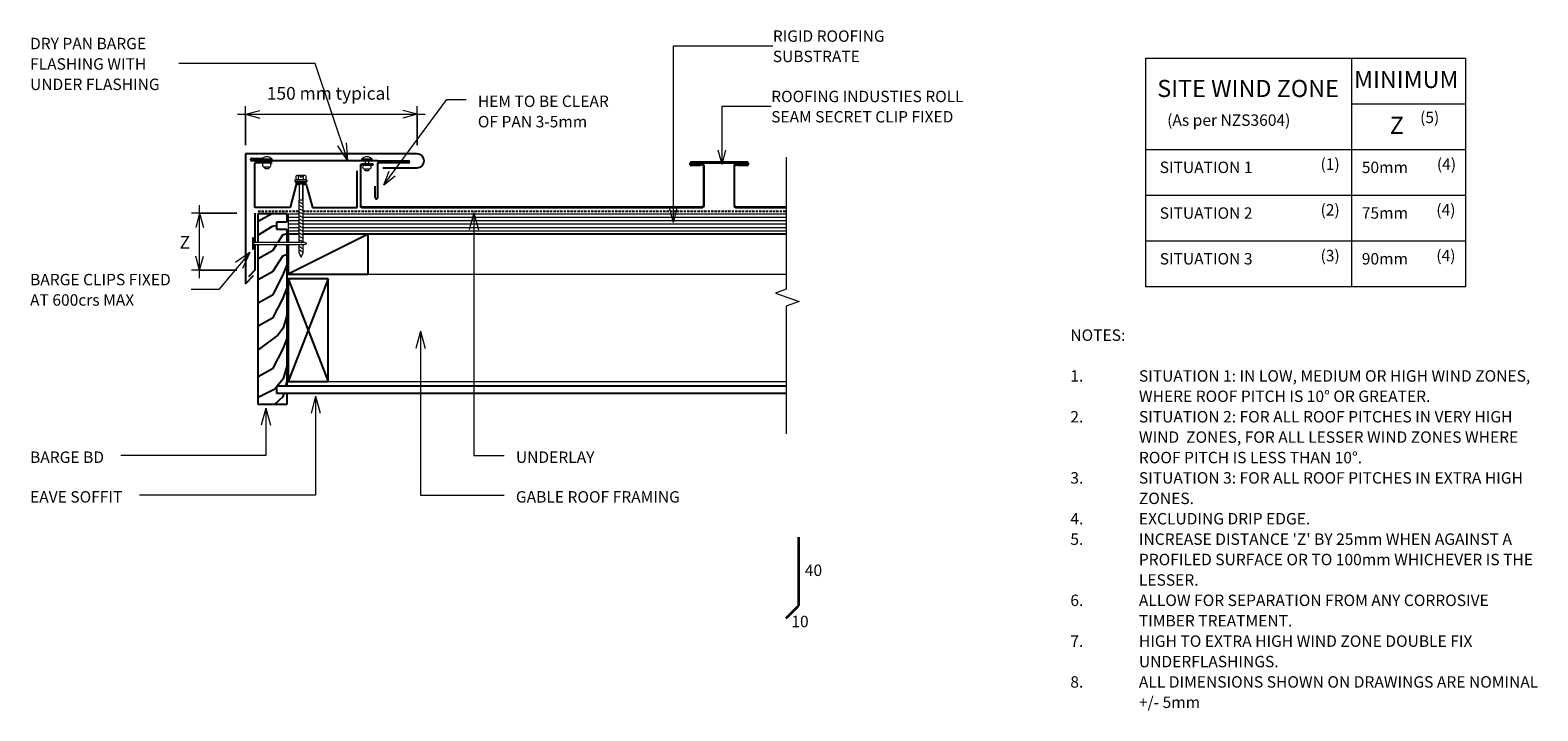
# Model space of a CAD drawing. Units: millimetres. Extents: x 79 to 1398, y -785 to -189.
import ezdxf

# ---------------------------------------------------------------- set-up
doc = ezdxf.new("R2010")
doc.units = ezdxf.units.MM
doc.linetypes.add('IMPORT-DASHED', pattern=[3, 2, -1])
for name, color, linetype, lineweight in [('A-ANNO-DIMS', 211, 'Continuous', 9), ('A-ANNO-DIMS-5', 211, 'Continuous', 9), ('A-ANNO-KEYN', 231, 'Continuous', 9), ('A-DETL', 90, 'Continuous', 13), ('A-DETL-GENF', 92, 'Continuous', 13), ('G-ANNO-TEXT', 231, 'Continuous', 9)]:
    doc.layers.add(name, color=color, linetype=linetype, lineweight=lineweight)
doc.styles.add('Stylus BT', font='stylu.ttf', dxfattribs={"height": 10})
doc.styles.add('Stylus BT_1', font='stylu.ttf', dxfattribs={"height": 15})
doc.styles.add('Stylus BT_2', font='stylu.ttf', dxfattribs={"height": 11.117601})
doc.styles.add('Stylus BT_3', font='stylu.ttf', dxfattribs={"height": 9.961371})
doc.dimstyles.new('Diagonal_-_2_5mm_Arial', dxfattribs={"dimscale": 304.8, "dimtxt": 12.5, "dimasz": 0.04101, "dimexe": 0.022966, "dimexo": 0.024606, "dimgap": 0.028707, "dimtad": 1, "dimdec": 0, "dimzin": 0, "dimdsep": 46, "dimtxsty": 'Stylus BT_2', "dimblk1": 'OPEN30', "dimblk2": 'OPEN30', "dimsah": 1, "dimcen": 0.09, "dimdle": 0.022966, "dimazin": 0, "dimtfac": 1, "dimtdec": 4, "dimtix": 1, "dimtmove": 0, "dimatfit": 3, "dimfxl": 1, "dimtvp": 1, "dimtfill": 1, "dimtolj": 1, "dimtzin": 0, "dimarcsym": 2})
doc.dimstyles.new('Diagonal_-_2_5mm_Arial_Horizontal', dxfattribs={"dimscale": 304.8, "dimtxt": 12.5, "dimasz": 0.04101, "dimexe": 0.022966, "dimexo": 0.024606, "dimgap": 0.028707, "dimtad": 3, "dimtih": 1, "dimtoh": 1, "dimdec": 0, "dimzin": 0, "dimdsep": 46, "dimtxsty": 'Stylus BT_2', "dimblk1": 'OPEN30', "dimblk2": 'OPEN30', "dimsah": 1, "dimcen": 0.09, "dimdle": 0.022966, "dimazin": 0, "dimtfac": 1, "dimtdec": 4, "dimtix": 1, "dimtmove": 0, "dimatfit": 3, "dimfxl": 1, "dimtvp": 1, "dimtfill": 1, "dimtolj": 1, "dimtzin": 0, "dimarcsym": 2})

# ---------------------------------------------------------------- blocks, each defined once
blk = doc.blocks.new('RI_Rigid Substrate - RI_Rigid Substrate-1204648-RI-ERSR001C-1')
at = {"layer": 'A-DETL-GENF'}
for p, q in [((9.5, 17.5), (0, 17.5)), ((0, 17.5), (0, 0)), ((0, 15), (9.5, 15)), ((435.8, 17.5), (13.1, 17.5)), ((13.1, 15), (435.8, 15)), ((0, 12), (9.5, 12)), ((0, 9), (9.5, 9)), ((0, 6), (9.5, 6)), ((0, 3), (9.5, 3)), ((0, 0), (9.5, 0)), ((13.1, 12), (435.8, 12)), ((13.1, 9), (435.8, 9)), ((13.1, 6), (435.8, 6)), ((13.1, 3), (435.8, 3)), ((13.1, 0), (435.8, 0))]:
    blk.add_line(p, q, dxfattribs=at)
blk = doc.blocks.new('Eurostyle-Epic_Repeating - Roll Seam-1198678-RI-ERSR001C-1')
at = {"layer": 'A-DETL-GENF', "lineweight": 25}
for p, q in [((351.4, 39.6), (302.6, 39.6)), ((13.1, 36.4), (13.1, 1.5)), ((13.6, 1.5), (13.6, 36.4)), ((24.2, 37.9), (14.6, 37.9)), ((14.6, 37.4), (24.2, 37.4)), ((24.2, 37.4), (24.2, 37.9)), ((301.6, 37.6), (301.6, 38.6)), ((302.4, 38.6), (302.4, 37.6)), ((351.4, 38.8), (302.6, 38.8)), ((302.6, 37.4), (310.7, 37.4)), ((310.7, 36.6), (302.6, 36.6)), ((302.8, 37.4), (302.8, 37.9)), ((302.8, 37.9), (312.4, 37.9)), ((312.4, 37.4), (302.8, 37.4)), ((310.7, 37.4), (310.7, 36.6)), ((313.4, 36.4), (313.4, 1.5)), ((313.9, 1.5), (313.9, 36.4)), ((340.1, 36.4), (340.1, 1.5)), ((340.6, 1.5), (340.6, 36.4)), ((351.2, 37.9), (341.6, 37.9)), ((341.6, 37.4), (351.2, 37.4)), ((343.3, 36.6), (343.3, 37.4)), ((343.3, 37.4), (351.4, 37.4)), ((351.4, 36.6), (343.3, 36.6)), ((351.2, 37.4), (351.2, 37.9)), ((351.6, 37.6), (351.6, 38.6)), ((352.4, 38.6), (352.4, 37.6)), ((14.6, 0.6), (312.4, 0.6)), ((14.6, 0), (312.4, 0)), ((341.6, 0.6), (385.8, 0.6)), ((341.6, 0), (385.8, 0))]:
    blk.add_line(p, q, dxfattribs=at)
for centre, radius, start, end in [((302.6, 38.6), 1.02, 90, 180), ((351.4, 38.6), 1.02, 0, 90), ((14.6, 36.4), 1.52, 90, 180), ((14.6, 36.4), 0.965, 90, 180), ((302.6, 37.6), 1.02, 180, 270), ((302.6, 38.6), 0.203, 90, 180), ((302.6, 37.6), 0.203, 180, 270), ((312.4, 36.4), 1.52, 0, 90), ((312.4, 36.4), 0.965, 0, 90), ((341.6, 36.4), 1.52, 90, 180), ((341.6, 36.4), 0.965, 90, 180), ((351.4, 38.6), 0.203, 0, 90), ((351.4, 37.6), 0.203, 270, 0), ((351.4, 37.6), 1.02, 270, 0), ((14.6, 1.5), 1.52, 180, 270), ((14.6, 1.5), 0.965, 180, 270), ((312.4, 1.5), 0.965, 270, 0), ((312.4, 1.5), 1.52, 270, 0), ((341.6, 1.5), 1.52, 180, 270), ((341.6, 1.5), 0.965, 180, 270)]:
    blk.add_arc(centre, radius, start, end, dxfattribs=at)
blk = doc.blocks.new('Break line - Break line-1204730-RI-ERSR001C-1')
at = {"layer": 'A-DETL-GENF'}
for p, q in [((0, 121), (0, 5.5)), ((0, 5.5), (-9.3, 2.1)), ((-9.3, 2.1), (11.3, -5.4)), ((11.3, -5.4), (0, -9.5)), ((0, -9.5), (0, -121))]:
    blk.add_line(p, q, dxfattribs=at)
blk = doc.blocks.new('RI_Eurostyle Barge flashing - Eurostyle_Barge flashing-1634054-RI-ERSR001C-1')
at = {"layer": 'A-DETL-GENF', "lineweight": 25}
for p, q in [((75.1, 52), (-75.1, 52)), ((-75.1, 52), (-75.1, -61.7)), ((-66.8, 5), (-66.8, 44.1)), ((-51.8, 44.1), (-66.8, 44.1)), ((45.1, 39.7), (75.1, 39.7)), ((22.5, 5), (22.5, 37)), ((-30.7, 25), (-36.1, 5)), ((-28.1, 25), (-30.7, 25)), ((-21.9, 25), (-24.9, 25)), ((-21.9, 25), (-16.5, 5)), ((-36.1, 5), (-66.8, 5)), ((-66.8, 0), (-66.8, -25.7)), ((-16.5, 5), (22.5, 5)), ((-66.8, -27.2), (-66.8, -50)), ((-66.8, -50), (-72.4, -55.7)), ((-75.1, -61.7), (-68, -54.6))]:
    blk.add_line(p, q, dxfattribs=at)
blk.add_arc((75.1, 45.8), 6.14, 270, 90, dxfattribs=at)
blk = doc.blocks.new('RI_Screw - RI_Screw-1634540-RI-ERSR001C-1')
at = {"layer": 'A-DETL-GENF'}
blk.add_hatch(color=256, dxfattribs=at).paths.add_polyline_path([(2, 4.5), (0, 4.5), (0, -4.5), (2, -4.5)], flags=0)
for p, q in [((-5.1, 3.2), (-5.1, 0.8)), ((-5.1, 0.8), (-3.6, 0.8)), ((-5.1, 0), (-5.1, -3.2)), ((-4.8, 4.2), (-1.4, 4.2)), ((-1.4, 2.1), (-4.8, 2.1)), ((-3.6, 0.8), (-3.6, -0.7)), ((-1, 5.5), (-1.4, 4.2)), ((-1.4, 4.2), (-1.4, -4.2)), ((0, 5.5), (-1, 5.5)), ((0, -5.5), (0, 5.5)), ((0, 4.5), (0, -4.5)), ((2, 4.5), (0, 4.5)), ((2, 4.5), (0, 4.5)), ((2, -4.5), (2, 4.5)), ((2, -4.5), (2, 4.5)), ((16.3, 1.6), (2, 1.6)), ((2, 1.6), (16.3, 1.6)), ((53.5, 1.8), (16.3, 1.8)), ((16.3, 1.8), (16.3, -1.8)), ((16.3, 1.8), (16.3, -1.8)), ((53.5, 1.8), (16.3, 1.8)), ((19.8, 1.8), (17.9, -1.8)), ((22.8, 1.8), (20.9, -1.8)), ((25.8, 1.8), (23.9, -1.8)), ((28.8, 1.8), (26.9, -1.8)), ((31.8, 1.8), (29.9, -1.8)), ((34.8, 1.8), (32.9, -1.8)), ((37.8, 1.8), (35.9, -1.8)), ((40.8, 1.8), (38.9, -1.8)), ((43.8, 1.8), (41.9, -1.8)), ((46.9, 1.8), (44.9, -1.8)), ((49.9, 1.8), (48, -1.8)), ((52.9, 1.8), (51, -1.8)), ((62.5, 1.8), (55, 1.8)), ((62.5, 1.8), (55, 1.8)), ((55.9, 1.8), (55, 0.2)), ((58.9, 1.8), (57, -1.8)), ((61.9, 1.8), (60, -1.8)), ((66.4, 0), (62.5, 1.8)), ((66.4, 0), (62.5, 1.8)), ((-3.6, -0.7), (-5.1, -0.7)), ((-1.4, -2.1), (-4.8, -2.1)), ((-1.4, -4.2), (-4.8, -4.2)), ((-1.4, -4.2), (-1, -5.5)), ((-1, -5.5), (0, -5.5)), ((0, -4.5), (2, -4.5)), ((0, -4.5), (2, -4.5)), ((2, -1.6), (16.3, -1.6)), ((2, -1.6), (16.3, -1.6)), ((16.3, -1.8), (53.5, -1.8)), ((16.3, -1.8), (53.5, -1.8)), ((55, -1.8), (62.5, -1.8)), ((55, -1.8), (62.5, -1.8)), ((62.5, -1.8), (66.4, 0)), ((62.5, -1.8), (66.4, 0))]:
    blk.add_line(p, q, dxfattribs=at)
for centre, radius, start, end in [((-3.1, 3.2), 2.01, 148.1092, 211.8908), ((2.4, 0), 7.58, 163.7398, 174.3214), ((2.4, 0), 7.58, 180, 196.2602), ((-3.1, -3.2), 2.01, 148.1092, 211.8908)]:
    blk.add_arc(centre, radius, start, end, dxfattribs=at)
blk = doc.blocks.new('RI_Nail_Basic - RI_Nail_Basic-274992-RI-ERSR001C-1')
at = {"layer": 'A-DETL-GENF'}
for p, q in [((1, 5), (0, 5)), ((0, 5), (0, -5)), ((1, 5), (0, 5)), ((0, 5), (0, -5)), ((1, 0.8), (1, 5)), ((1, -5), (1, 5)), ((45.6, 0.8), (1, 0.8)), ((45.6, 0.8), (1, 0.8)), ((1, 0.8), (1, -0.8)), ((47.6, 0), (45.6, 0.8)), ((47.6, 0), (45.6, 0.8)), ((45.6, -0.8), (47.6, 0)), ((45.6, -0.8), (47.6, 0)), ((0, -5), (1, -5)), ((0, -5), (1, -5)), ((1, -5), (1, -0.8)), ((1, -0.8), (45.6, -0.8)), ((1, -0.8), (45.6, -0.8))]:
    blk.add_line(p, q, dxfattribs=at)
blk = doc.blocks.new('RI_Eurostyle Underflashing - RI_Eurostyle Underflashing-1634008-RI-ERSR001C-1')
at = {"layer": 'A-DETL-GENF', "lineweight": 25}
for p, q in [((0, 2), (10, 2)), ((110, 0), (0, 0)), ((110, 0), (137.1, 0)), ((137.1, -2), (110, -2)), ((110, -2), (110, -7)), ((110, -7), (110, -32.4)), ((108, -32.4), (108, -22.4))]:
    blk.add_line(p, q, dxfattribs=at)
for centre, start, end in [((0, 1), 90, 270.0003), ((137.1, -1), 270, 90), ((109, -32.4), 180, 0.0003)]:
    blk.add_arc(centre, 1, start, end, dxfattribs=at)
blk = doc.blocks.new('RI_Rivet - RI_Rivet-1634621-RI-ERSR001C-1')
at = {"layer": 'A-DETL-GENF'}
for p, q in [((-1.3, 4.7), (-1.3, -4.7)), ((0, 4.7), (-1.3, 4.7)), ((0, -4.7), (0, 4.7)), ((0, 1.5), (1.9, 1.5)), ((1.9, 1.9), (1.9, -1.9)), ((5.6, 1.9), (5.6, -1.9)), ((5.6, 1.5), (7.1, 1.5)), ((7.1, 1.5), (7.1, -1.5)), ((-1.3, -4.7), (0, -4.7)), ((0, -1.5), (1.9, -1.5)), ((7.1, -1.5), (5.6, -1.5))]:
    blk.add_line(p, q, dxfattribs=at)
for centre, radius, start, end in [((2.7, 0), 6.13, 130.3126, 229.6874), ((3.8, 1.9), 1.87, 0, 180), ((3.8, -1.9), 1.87, 180, 0)]:
    blk.add_arc(centre, radius, start, end, dxfattribs=at)
blk = doc.blocks.new('RI_Rivet - RI_Rivet-1634668-RI-ERSR001C-1')
at = {"layer": 'A-DETL-GENF'}
for p, q in [((-1.3, 4.7), (-1.3, -4.7)), ((0, 4.7), (-1.3, 4.7)), ((0, -4.7), (0, 4.7)), ((0, 1.5), (3.6, 1.5)), ((3.6, 1.9), (3.6, -1.9)), ((7.3, 1.9), (7.3, -1.9)), ((7.3, 1.5), (8.8, 1.5)), ((8.8, 1.5), (8.8, -1.5)), ((-1.3, -4.7), (0, -4.7)), ((0, -1.5), (3.6, -1.5)), ((8.8, -1.5), (7.3, -1.5))]:
    blk.add_line(p, q, dxfattribs=at)
for centre, radius, start, end in [((2.7, 0), 6.13, 130.3126, 229.6874), ((5.5, 1.9), 1.87, 0, 180), ((5.5, -1.9), 1.87, 180, 0)]:
    blk.add_arc(centre, radius, start, end, dxfattribs=at)
blk = doc.blocks.new('DIMBLOCK1-RI-ERSR001C-1')
at = {"layer": 'A-ANNO-DIMS-5', "transparency": 16777216}
for p, q in [((260.2, -262.9), (424.4, -262.9)), ((267.2, -290), (267.2, -255.9)), ((267.2, -262.9), (267.2, -290)), ((417.4, -290), (417.4, -255.9)), ((417.4, -262.9), (417.4, -290))]:
    blk.add_line(p, q, dxfattribs=at)
at = {"layer": 'A-ANNO-DIMS-5', "lineweight": 18, "transparency": 16777216}
for p, q in [((267.2, -262.9), (279.7, -259.5)), ((267.2, -262.9), (279.7, -266.2)), ((417.4, -262.9), (404.9, -259.5)), ((417.4, -262.9), (404.9, -266.2))]:
    blk.add_line(p, q, dxfattribs=at)
at = {"layer": 'A-ANNO-DIMS-5', "color": 0, "transparency": 16777216, "insert": (285.9, -239), "char_height": 11.118, "width": 135.476, "attachment_point": 1, "line_spacing_factor": 1.070803, "style": 'Stylus BT_2', "bg_fill": 3, "box_fill_scale": 1.25, "bg_fill_color": 0, "bg_fill_transparency": 0}
blk.add_mtext('150 mm typical', dxfattribs=at)
blk = doc.blocks.new('_Open30')
at = {"color": 0, "linetype": 'ByBlock', "lineweight": -2}
for p, q in [((-1, 0.27), (0, 0)), ((0, 0), (-1, -0.27)), ((0, 0), (-1, 0))]:
    blk.add_line(p, q, dxfattribs=at)
blk = doc.blocks.new('DIMBLOCK2-RI-ERSR001C-1')
at = {"layer": 'A-ANNO-DIMS-5', "transparency": 16777216}
for p, q in [((227, -406.4), (227, -342.4)), ((259.7, -349.4), (220, -349.4)), ((227, -349.4), (259.7, -349.4)), ((259.7, -399.4), (220, -399.4)), ((227, -399.4), (259.7, -399.4))]:
    blk.add_line(p, q, dxfattribs=at)
at = {"layer": 'A-ANNO-DIMS-5', "lineweight": 18, "transparency": 16777216}
for p, q in [((227, -349.4), (223.7, -361.9)), ((227, -349.4), (230.4, -361.9)), ((227, -399.4), (223.7, -386.9)), ((227, -399.4), (230.4, -386.9))]:
    blk.add_line(p, q, dxfattribs=at)
at = {"layer": 'A-ANNO-DIMS-5', "color": 0, "transparency": 16777216, "insert": (209.6, -369.3), "char_height": 11.1, "width": 10.476, "attachment_point": 1, "line_spacing_factor": 1.070803, "style": 'Stylus BT_2', "bg_fill": 3, "box_fill_scale": 1.25, "bg_fill_color": 0, "bg_fill_transparency": 0}
blk.add_mtext('Z', dxfattribs=at)

msp = doc.modelspace()

# ---------------------------------------------------------------- linework, layer by layer
at = {"layer": 'A-ANNO-KEYN'}
for p, q in [((641.7, -203), (728.6, -203)), ((641.7, -357.6), (641.7, -203)), ((684.2, -255.8), (727.2, -255.8)), ((684.2, -306.9), (684.2, -255.8)), ((684.2, -306.9), (680.9, -294.4)), ((684.2, -306.9), (687.6, -294.4)), ((641.7, -357.6), (638.3, -345.1)), ((641.7, -357.6), (645, -345.1))]:
    msp.add_line(p, q, dxfattribs=at)
at = {"layer": 'A-DETL'}
for p, q in [((1055, -213.7), (1335, -213.7)), ((1055, -413.7), (1055, -213.7)), ((1235, -213.7), (1235, -413.7)), ((1335, -413.7), (1335, -213.7)), ((1235, -253.7), (1335, -253.7)), ((1055, -293.7), (1335, -293.7)), ((1055, -333.7), (1335, -333.7)), ((1055, -373.7), (1335, -373.7)), ((374.6, -402.8), (740.3, -402.8)), ((1335, -413.7), (1055, -413.7)), ((339.6, -496.8), (740.3, -496.8))]:
    msp.add_line(p, q, dxfattribs=at)
at = {"layer": 'A-DETL', "linetype": 'IMPORT-DASHED', "lineweight": 25}
for p, q in [((278.3, -347.7), (314, -347.7)), ((317.6, -347.7), (740.3, -347.7))]:
    msp.add_line(p, q, dxfattribs=at)
at = {"layer": 'A-DETL', "lineweight": 25}
for p, q in [((290.9, -349.8), (278.3, -356.8)), ((278.3, -375.1), (278.3, -349.8)), ((278.3, -349.8), (303.4, -349.8)), ((303.4, -349.8), (303.4, -357.2)), ((290.6, -361.2), (278.3, -368.6)), ((294.4, -360.6), (290.6, -361.2)), ((303.4, -357.2), (294.3, -357.2)), ((294.3, -357.2), (294.4, -363.3)), ((294.4, -363.3), (303.4, -363.3)), ((299.7, -368.5), (295.4, -375.1)), ((303.4, -367.6), (299.7, -368.5)), ((303.4, -363.3), (303.4, -375.1)), ((314, -367.8), (304.6, -367.8)), ((374.6, -367.8), (304.6, -402.8)), ((314, -367.8), (304.6, -367.8)), ((304.6, -367.8), (304.6, -375.1)), ((740.3, -367.8), (317.6, -367.8)), ((374.6, -367.8), (317.6, -367.8)), ((374.6, -402.8), (374.6, -367.8)), ((278.3, -516.8), (278.3, -376.6)), ((290.8, -382.4), (278.3, -389.3)), ((294.5, -376.6), (290.8, -382.4)), ((303.4, -376.6), (303.4, -500.8)), ((304.6, -376.6), (304.6, -402.8)), ((299.8, -386.7), (290.9, -400.6)), ((303.4, -385.9), (299.8, -386.7)), ((303.4, -394.5), (299.8, -403.4)), ((290.9, -400.6), (278.3, -407.6)), ((299.8, -403.4), (290.9, -421)), ((304.6, -402.8), (374.6, -402.8)), ((304.6, -406.8), (339.6, -496.8)), ((339.6, -406.8), (304.6, -496.8)), ((339.6, -406.8), (304.6, -406.8)), ((304.6, -406.8), (304.6, -496.8)), ((339.6, -496.8), (339.6, -406.8)), ((290.9, -421), (278.3, -428)), ((303.4, -414.7), (299.8, -423.8)), ((299.8, -423.8), (290.9, -441.4)), ((290.9, -441.4), (278.3, -448.4)), ((303.4, -438.8), (300.1, -449.9)), ((295.6, -456.1), (278.3, -468.9)), ((300.1, -449.9), (295.6, -456.1)), ((303.4, -459), (299.8, -468)), ((299.8, -468), (290.9, -485.6)), ((290.9, -485.6), (278.3, -492.5)), ((303.4, -483.3), (300.2, -494.2)), ((740.3, -500.8), (294.3, -500.8)), ((294.3, -500.8), (294.3, -506.8)), ((300.2, -494.2), (295, -500.8)), ((303.3, -496.4), (302.2, -500.8)), ((304.6, -496.8), (339.6, -496.8)), ((293, -503.3), (278.8, -510.4)), ((299.8, -510.1), (292.5, -516.8)), ((294.3, -501.6), (293, -503.3)), ((294.3, -506.8), (740.3, -506.8)), ((300.7, -506.8), (299.8, -510.1)), ((303.3, -506.8), (303.3, -516.8)), ((303.3, -516.8), (278.3, -516.8))]:
    msp.add_line(p, q, dxfattribs=at)
at = {"layer": 'A-DETL', "lineweight": 35}
for p in [(751, -632.9), (740.4, -703.6)]:
    msp.add_line(p, (751, -692.9), dxfattribs=at)
at = {"layer": 'G-ANNO-TEXT', "color": 7}
for p, q in [((328.2, -218.5), (209, -218.5)), ((356.6, -303.5), (328.2, -218.5)), ((443.5, -250.1), (460.4, -250.1)), ((356.6, -303.5), (355.7, -288)), ((356.6, -303.5), (348.1, -290.5)), ((388.1, -324.7), (392.9, -312.7)), ((388.1, -324.7), (398.3, -316.7)), ((467, -349), (462.9, -364)), ((467, -349), (471, -364)), ((467, -349), (467, -561.5)), ((243.9, -416.1), (219.8, -416.1)), ((420.3, -452.7), (416.3, -467.7)), ((420.3, -452.7), (424.3, -467.7)), ((420.3, -452.7), (420.3, -596.2)), ((328.6, -509.5), (324.6, -524.5)), ((328.6, -509.5), (332.6, -524.5)), ((328.6, -509.5), (328.6, -596.2)), ((285, -520), (281, -535)), ((285, -520), (289.1, -535)), ((285, -520), (285, -561.5)), ((285, -561.5), (158, -561.5)), ((467, -561.5), (493.6, -561.5)), ((328.6, -596.2), (174.5, -596.2)), ((420.3, -596.2), (493.6, -596.2))]:
    msp.add_line(p, q, dxfattribs=at)

# ---------------------------------------------------------------- block references
at = {"layer": 'A-DETL-GENF'}
for name, p in [('RI_Eurostyle Barge flashing - Eurostyle_Barge flashing-1634054-RI-ERSR001C-1', (342.3, -349.4)), ('RI_Eurostyle Underflashing - RI_Eurostyle Underflashing-1634008-RI-ERSR001C-1', (272.7, -303.5)), ('Break line - Break line-1204730-RI-ERSR001C-1', (740.3, -421.4)), ('Eurostyle-Epic_Repeating - Roll Seam-1198678-RI-ERSR001C-1', (354.6, -344.4)), ('RI_Rigid Substrate - RI_Rigid Substrate-1204648-RI-ERSR001C-1', (304.6, -367.8)), ('RI_Nail_Basic - RI_Nail_Basic-274992-RI-ERSR001C-1', (273.2, -375.9))]:
    msp.add_blockref(name, p, dxfattribs=at)
for name, p, rotation in [('RI_Rivet - RI_Rivet-1634621-RI-ERSR001C-1', (285.8, -303.5), 270), ('RI_Rivet - RI_Rivet-1634668-RI-ERSR001C-1', (373.4, -303.5), 270), ('RI_Screw - RI_Screw-1634540-RI-ERSR001C-1', (315.8, -321.6), 269.9999999999999)]:
    msp.add_blockref(name, p, dxfattribs=dict(at, rotation=rotation))

# ---------------------------------------------------------------- texts
at = {"layer": 'G-ANNO-TEXT', "color": 7, "line_spacing_factor": 1.070803}
for s, insert, char_height, width, attachment_point, style in [('DRY PAN BARGE\\PFLASHING WITH\\PUNDER FLASHING', (78.7, -196), 10, 138.29, 1, 'Stylus BT'), ('SITE WIND ZONE', (1144.4, -232.8), 15, 195.488, 2, 'Stylus BT_1'), ('MINIMUM', (1237.1, -224.9), 15, 113.731, 1, 'Stylus BT_1'), ('HEM TO BE CLEAR\\POF PAN 3-5mm', (470.5, -246.5), 10, 145.575, 1, 'Stylus BT'), ('(As per NZS3604)', (1073.6, -263), 10, 145.575, 1, 'Stylus BT'), ('(5)', (1294.9, -260.6), 10, 21.857, 1, 'Stylus BT'), ('Z', (1268.4, -265.1), 15, 13.963, 1, 'Stylus BT_1'), ('(1)', (1207.8, -301.5), 10, 21.857, 1, 'Stylus BT'), ('(4)', (1309.6, -301.5), 10, 21.857, 1, 'Stylus BT'), ('SITUATION 1', (1067.1, -304.3), 10, 101.997, 1, 'Stylus BT'), ('50mm', (1243.9, -304.3), 10, 47.761, 1, 'Stylus BT'), ('(2)', (1207.8, -341.5), 10, 21.857, 1, 'Stylus BT'), ('(4)', (1309.1, -341.5), 10, 21.857, 1, 'Stylus BT'), ('SITUATION 2', (1067.1, -344.3), 10, 101.997, 1, 'Stylus BT'), ('75mm', (1243.9, -344.2), 10, 47.761, 1, 'Stylus BT'), ('(3)', (1207.8, -381.5), 10, 21.857, 1, 'Stylus BT'), ('(4)', (1309.1, -381.5), 10, 21.857, 1, 'Stylus BT'), ('SITUATION 3', (1067.1, -384.3), 10, 101.997, 1, 'Stylus BT'), ('90mm', (1243.9, -384.3), 10, 47.761, 1, 'Stylus BT'), ('BARGE CLIPS FIXED\\PAT 600crs MAX', (78.7, -402.5), 10, 154.345, 1, 'Stylus BT'), ('NOTES:', (988.9, -451.1), 10, 53.524, 1, 'Stylus BT'), ('1.', (988.9, -486.8), 10, 15.619, 1, 'Stylus BT'), ('SITUATION 1: IN LOW, MEDIUM OR HIGH WIND ZONES,', (1048.9, -486.8), 10, 390.476, 1, 'Stylus BT'), ('WHERE ROOF PITCH IS 10° OR GREATER.', (1048.9, -504.6), 10, 293.524, 1, 'Stylus BT'), ('2.', (988.9, -522.5), 10, 15.619, 1, 'Stylus BT'), ('SITUATION 2: FOR ALL ROOF PITCHES IN VERY HIGH', (1048.9, -522.5), 10, 372, 1, 'Stylus BT'), ('WIND  ZONES, FOR ALL LESSER WIND ZONES WHERE', (1048.9, -540.3), 10, 374.667, 1, 'Stylus BT'), ('BARGE BD', (78.7, -557.9), 10, 82.974, 1, 'Stylus BT'), ('UNDERLAY', (503.8, -557.9), 10, 82.03, 1, 'Stylus BT'), ('ROOF PITCH IS LESS THAN 10°.', (1048.9, -558.2), 10, 227.429, 1, 'Stylus BT'), ('3.', (988.9, -576), 10, 15.619, 1, 'Stylus BT'), ('SITUATION 3: FOR ALL ROOF PITCHES IN EXTRA HIGH', (1048.9, -576), 10, 379.048, 1, 'Stylus BT'), ('EAVE SOFFIT', (78.7, -592.6), 10, 102.672, 1, 'Stylus BT'), ('GABLE ROOF FRAMING', (503.8, -592.6), 10, 181.598, 1, 'Stylus BT'), ('ZONES.', (1048.9, -593.9), 10, 54.095, 1, 'Stylus BT'), ('4.', (988.9, -611.7), 10, 15.619, 1, 'Stylus BT'), ('EXCLUDING DRIP EDGE.', (1048.9, -611.7), 10, 165.333, 1, 'Stylus BT'), ('5.', (988.9, -629.6), 10, 15.619, 1, 'Stylus BT'), ("INCREASE DISTANCE 'Z' BY 25mm WHEN AGAINST A", (1048.9, -629.6), 10, 364.762, 1, 'Stylus BT'), ('40', (756.6, -656.8), 10, 23.206, 1, 'Stylus BT'), ('PROFILED SURFACE OR TO 100mm WHICHEVER IS THE', (1048.9, -647.4), 10, 390.095, 1, 'Stylus BT'), ('LESSER.', (1048.9, -665.3), 10, 58.857, 1, 'Stylus BT'), ('6.', (988.9, -683.1), 10, 15.619, 1, 'Stylus BT'), ('ALLOW FOR SEPARATION FROM ANY CORROSIVE', (1048.9, -683.1), 10, 349.143, 1, 'Stylus BT'), ('10', (744.8, -701.6), 10, 23.206, 1, 'Stylus BT'), ('TIMBER TREATMENT.', (1048.9, -701), 10, 145.905, 1, 'Stylus BT'), ('7.', (988.9, -718.8), 10, 15.619, 1, 'Stylus BT'), ('HIGH TO EXTRA HIGH WIND ZONE DOUBLE FIX', (1048.9, -718.8), 10, 323.619, 1, 'Stylus BT'), ('UNDERFLASHINGS.', (1048.9, -736.7), 10, 134.095, 1, 'Stylus BT'), ('8.', (988.9, -754.5), 10, 15.619, 1, 'Stylus BT'), ('ALL DIMENSIONS SHOWN ON DRAWINGS ARE NOMINAL', (1048.9, -754.5), 10, 394.095, 1, 'Stylus BT'), ('+/- 5mm', (1048.9, -772.3), 10, 60.19, 1, 'Stylus BT')]:
    msp.add_mtext(s, dxfattribs=dict(at, insert=insert, char_height=char_height, width=width, attachment_point=attachment_point, style=style))

# ---------------------------------------------------------------- next in the draw order: texts
at = {"layer": 'A-ANNO-KEYN', "char_height": 9.961, "attachment_point": 1, "line_spacing_factor": 1.070803, "style": 'Stylus BT_3', "bg_fill": 3, "box_fill_scale": 1.25, "bg_fill_color": 0, "bg_fill_transparency": 0}
for s, insert, width in [('RIGID ROOFING\\PSUBSTRATE', (728.6, -189.5), 122.296), ('ROOFING INDUSTIES ROLL\\PSEAM SECRET CLIP FIXED', (727.2, -242.3), 208.307)]:
    msp.add_mtext(s, dxfattribs=dict(at, insert=insert, width=width))

# ---------------------------------------------------------------- next in the draw order: dimensions: what is measured, and where the dimension line sits
at = {"layer": 'A-ANNO-DIMS'}
dim = msp.add_linear_dim(base=(417.4, -262.9), p1=(267.2, -297.5), p2=(417.4, -297.5), dimstyle='Diagonal_-_2_5mm_Arial', override={"dimpost": '<>mm typical', "dimfxl": 150.239165}, dxfattribs=at)
dim.commit()
dim.dimension.update_dxf_attribs({"geometry": 'DIMBLOCK1-RI-ERSR001C-1', "text_midpoint": (342.3, -246.3)})
dim = msp.add_linear_dim(base=(227, -349.4), p1=(267.2, -399.4), p2=(267.2, -349.4), angle=90, text='Z', dimstyle='Diagonal_-_2_5mm_Arial_Horizontal', override={"dimpost": '<>', "dimfxl": 50}, dxfattribs=at)
dim.commit()
dim.dimension.update_dxf_attribs({"geometry": 'DIMBLOCK2-RI-ERSR001C-1', "text_midpoint": (214.2, -374.4)})

# ---------------------------------------------------------------- next in the draw order: linework, layer by layer
at = {"layer": 'G-ANNO-TEXT', "color": 7}
for p, q in [((388.1, -324.7), (443.5, -250.1)), ((271.1, -383.7), (243.9, -416.1)), ((271.1, -383.7), (258.4, -392.6)), ((271.1, -383.7), (264.5, -397.8))]:
    msp.add_line(p, q, dxfattribs=at)

doc.saveas('drawing.dxf')
